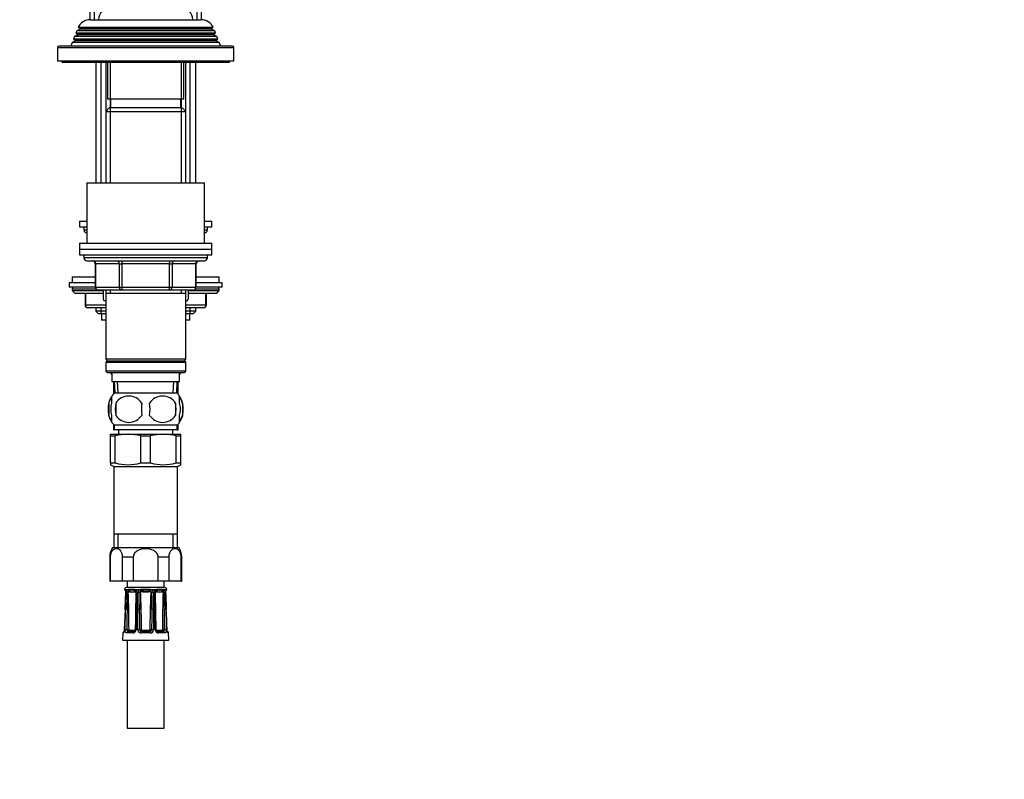
# Model space of a CAD drawing. Units: millimetres. Extents: x -401 to 1754, y 0 to 1383.
# Drawn here: x 1076 to 1410, y 438 to 696 of the extents above; entities that cross this region are included whole.
import ezdxf
from ezdxf import colors
from ezdxf.entities.mleader import LeaderData, LeaderLine
from ezdxf.math import Vec2, Vec3

# ---------------------------------------------------------------- set-up
doc = ezdxf.new("R2010")
doc.units = ezdxf.units.MM
doc.layers.add('DV5_Défaut', color=7, linetype='Continuous')
doc.layers.add('Défaut', color=7, linetype='Continuous')

# ---------------------------------------------------------------- blocks, each defined once
blk = doc.blocks.new('_DOT')
at = {"color": 0}
blk.add_line((0, 0), (-1, 0), dxfattribs=at)
at = {"color": 0, "const_width": 0.333}
blk.add_lwpolyline([(-0.1665, 0, 1), (0.1665, 0, 1)], format="xyb", close=True, dxfattribs=at)
blk = doc.blocks.new('SE4')
at = {"layer": 'DV5_Défaut', "color": 7, "linetype": 'Continuous'}
for p, q in [((1135.92, 696.17), (1135.92, 735.17)), ((1100.92, 721.41), (1100.92, 696.17)), ((1099.42, 700.17), (1099.42, 696.17)), ((1137.42, 696.17), (1137.42, 700.17)), ((1095.48, 693.64), (1141.37, 693.64)), ((1095.48, 693.64), (1096.08, 693.3)), ((1140.77, 693.3), (1096.08, 693.3)), ((1099.52, 696.17), (1099.42, 696.17)), ((1099.52, 696.17), (1137.32, 696.17)), ((1137.42, 696.17), (1137.32, 696.17)), ((1140.77, 693.3), (1141.37, 693.64)), ((1094.19, 690.4), (1093.91, 689.67)), ((1095.22, 690.99), (1094.19, 690.4)), ((1142.66, 690.4), (1094.19, 690.4)), ((1094.97, 692.39), (1094.68, 691.65)), ((1094.68, 691.65), (1142.16, 691.65)), ((1094.68, 691.65), (1095.22, 691.34)), ((1096.02, 692.99), (1094.97, 692.39)), ((1141.88, 692.39), (1094.97, 692.39)), ((1141.62, 691.34), (1095.22, 691.34)), ((1141.62, 690.99), (1095.22, 690.99)), ((1140.82, 692.99), (1096.02, 692.99)), ((1141.88, 692.39), (1140.82, 692.99)), ((1141.62, 691.34), (1142.16, 691.65)), ((1142.66, 690.4), (1141.62, 690.99)), ((1142.16, 691.65), (1141.88, 692.39)), ((1142.94, 689.67), (1142.66, 690.4)), ((1088.42, 686.67), (1148.42, 686.67)), ((1088.42, 686.67), (1088.42, 682.17)), ((1147.92, 687.17), (1088.92, 687.17)), ((1093.4, 688.37), (1092.92, 687.17)), ((1094.47, 688.99), (1093.4, 688.37)), ((1143.45, 688.37), (1093.4, 688.37)), ((1093.91, 689.67), (1142.94, 689.67)), ((1093.91, 689.67), (1094.47, 689.34)), ((1142.37, 689.34), (1094.47, 689.34)), ((1142.37, 688.99), (1094.47, 688.99)), ((1142.37, 689.34), (1142.94, 689.67)), ((1143.45, 688.37), (1142.37, 688.99)), ((1143.92, 687.17), (1143.45, 688.37)), ((1148.42, 682.17), (1148.42, 686.67)), ((1088.42, 682.17), (1148.42, 682.17)), ((1089.92, 682.17), (1089.92, 681.67)), ((1089.92, 681.67), (1146.92, 681.67)), ((1101.42, 681.67), (1101.42, 640.67)), ((1103.28, 640.67), (1103.28, 681.67)), ((1104.82, 681.67), (1104.82, 664.97)), ((1105.42, 681.67), (1105.42, 669.17)), ((1106.37, 681.67), (1106.37, 664.97)), ((1130.48, 681.67), (1130.48, 664.97)), ((1131.42, 669.17), (1131.42, 681.67)), ((1132.02, 664.97), (1132.02, 681.67)), ((1133.57, 640.67), (1133.57, 681.67)), ((1135.42, 640.67), (1135.42, 681.67)), ((1146.92, 681.67), (1146.92, 682.17)), ((1131.42, 669.17), (1105.42, 669.17)), ((1106.42, 669.17), (1106.42, 666.17)), ((1130.42, 666.17), (1130.42, 669.17)), ((1106.02, 666.17), (1104.82, 664.97)), ((1104.82, 664.97), (1132.02, 664.97)), ((1104.82, 664.97), (1104.82, 640.67)), ((1130.82, 666.17), (1106.02, 666.17)), ((1106.37, 666.17), (1106.37, 640.67)), ((1130.48, 666.17), (1130.48, 640.67)), ((1132.02, 664.97), (1130.82, 666.17)), ((1132.02, 640.67), (1132.02, 664.97)), ((1098.42, 640.67), (1138.42, 640.67)), ((1098.42, 640.67), (1098.42, 620.17)), ((1138.42, 620.17), (1138.42, 640.67)), ((1095.92, 627.67), (1098.42, 627.67)), ((1095.92, 627.67), (1095.92, 625.67)), ((1138.42, 627.67), (1140.92, 627.67)), ((1140.92, 625.67), (1140.92, 627.67)), ((1095.92, 625.67), (1098.42, 625.67)), ((1097.42, 625.67), (1097.42, 624.67)), ((1097.42, 624.67), (1098.42, 624.67)), ((1138.42, 625.67), (1140.92, 625.67)), ((1138.42, 624.67), (1139.42, 624.67)), ((1139.42, 624.67), (1139.42, 625.67)), ((1095.92, 620.17), (1140.92, 620.17)), ((1095.92, 620.17), (1095.92, 618.17)), ((1140.92, 618.17), (1140.92, 620.17)), ((1095.92, 618.17), (1140.92, 618.17)), ((1095.92, 618.17), (1140.92, 618.17)), ((1095.92, 618.17), (1095.92, 616.17)), ((1140.92, 616.17), (1140.92, 618.17)), ((1095.92, 616.17), (1140.92, 616.17)), ((1097.42, 616.17), (1097.42, 615.17)), ((1139.42, 615.17), (1097.42, 615.17)), ((1098.42, 614.17), (1138.42, 614.17)), ((1101.39, 613.17), (1101.26, 613.17)), ((1101.26, 613.17), (1101.26, 605.17)), ((1109.48, 613.17), (1101.39, 613.17)), ((1101.39, 613.17), (1101.39, 605.17)), ((1109.48, 613.17), (1110.34, 613.17)), ((1109.48, 605.17), (1109.48, 613.17)), ((1110.34, 614.17), (1110.34, 613.17)), ((1110.34, 613.17), (1110.34, 605.17)), ((1126.51, 613.17), (1110.34, 613.17)), ((1126.51, 614.17), (1126.51, 613.17)), ((1126.51, 613.17), (1127.37, 613.17)), ((1126.51, 605.17), (1126.51, 613.17)), ((1127.37, 613.17), (1127.37, 605.17)), ((1135.46, 613.17), (1127.37, 613.17)), ((1135.46, 613.17), (1135.59, 613.17)), ((1135.46, 605.17), (1135.46, 613.17)), ((1135.59, 605.17), (1135.59, 613.17)), ((1139.42, 615.17), (1139.42, 616.17)), ((1101.26, 606.67), (1092.42, 606.67)), ((1092.42, 606.67), (1092.42, 605.17)), ((1093.42, 608.67), (1101.26, 608.67)), ((1093.42, 608.67), (1093.42, 606.67)), ((1135.59, 608.67), (1143.42, 608.67)), ((1144.42, 606.67), (1135.59, 606.67)), ((1143.42, 606.67), (1143.42, 608.67)), ((1144.42, 605.17), (1144.42, 606.67)), ((1101.26, 605.17), (1092.42, 605.17)), ((1093.42, 604.67), (1101.39, 604.67)), ((1093.42, 604.67), (1093.42, 604.01)), ((1093.42, 604.01), (1103.9, 604.01)), ((1093.42, 604.01), (1094.27, 603.17)), ((1094.27, 603.17), (1103.86, 603.17)), ((1097.79, 603.17), (1097.79, 599.17)), ((1097.93, 603.17), (1097.93, 599.17)), ((1101.39, 605.17), (1101.26, 605.17)), ((1101.39, 605.17), (1109.48, 605.17)), ((1110.34, 604.17), (1102.26, 604.17)), ((1103.92, 604.15), (1103.92, 601.08)), ((1104.82, 604.17), (1104.82, 603.17)), ((1104.82, 603.17), (1104.82, 580.67)), ((1104.82, 603.17), (1132.02, 603.17)), ((1106.37, 604.17), (1106.37, 603.17)), ((1109.48, 605.17), (1110.34, 605.17)), ((1110.34, 605.17), (1126.51, 605.17)), ((1110.34, 605.17), (1110.34, 604.17)), ((1126.51, 604.17), (1110.34, 604.17)), ((1126.51, 605.17), (1127.37, 605.17)), ((1126.51, 604.17), (1126.51, 605.17)), ((1134.59, 604.17), (1126.51, 604.17)), ((1127.37, 605.17), (1135.46, 605.17)), ((1130.48, 604.17), (1130.48, 603.17)), ((1132.02, 603.17), (1132.02, 604.17)), ((1132.02, 580.67), (1132.02, 603.17)), ((1132.92, 604.12), (1132.92, 601.08)), ((1132.98, 603.17), (1142.58, 603.17)), ((1132.99, 604.01), (1143.42, 604.01)), ((1135.46, 605.17), (1135.59, 605.17)), ((1135.46, 604.67), (1143.42, 604.67)), ((1144.42, 605.17), (1135.59, 605.17)), ((1138.92, 599.17), (1138.92, 603.17)), ((1139.05, 599.17), (1139.05, 603.17)), ((1142.58, 603.17), (1143.42, 604.01)), ((1143.42, 604.01), (1143.42, 604.67)), ((1104.21, 600.67), (1104.82, 600.67)), ((1132.02, 600.67), (1132.64, 600.67)), ((1097.93, 599.17), (1097.79, 599.17)), ((1097.93, 599.17), (1104.82, 599.17)), ((1104.82, 598.17), (1098.79, 598.17)), ((1101.42, 598.17), (1101.42, 597.08)), ((1104.82, 597.08), (1101.42, 597.08)), ((1101.42, 597.08), (1102.33, 596.17)), ((1104.82, 596.17), (1102.33, 596.17)), ((1103.28, 596.17), (1103.28, 598.17)), ((1103.42, 596.17), (1103.42, 593.97)), ((1132.02, 599.17), (1138.92, 599.17)), ((1138.05, 598.17), (1132.02, 598.17)), ((1135.42, 597.08), (1132.02, 597.08)), ((1134.52, 596.17), (1132.02, 596.17)), ((1133.42, 593.97), (1133.42, 596.17)), ((1133.57, 596.17), (1133.57, 598.17)), ((1134.52, 596.17), (1135.42, 597.08)), ((1135.42, 597.08), (1135.42, 598.17)), ((1139.05, 599.17), (1138.92, 599.17)), ((1104.82, 593.97), (1103.42, 593.97)), ((1133.42, 593.97), (1132.02, 593.97)), ((1132.02, 580.67), (1104.82, 580.67)), ((1104.82, 580.67), (1105.32, 580.17)), ((1105.32, 580.17), (1104.82, 579.67)), ((1104.82, 579.67), (1132.02, 579.67)), ((1104.82, 579.67), (1104.82, 576.67)), ((1105.32, 580.17), (1131.52, 580.17)), ((1131.52, 580.17), (1132.02, 580.67)), ((1132.02, 579.67), (1131.52, 580.17)), ((1132.02, 576.67), (1132.02, 579.67)), ((1132.02, 576.67), (1104.82, 576.67)), ((1104.82, 576.67), (1105.32, 576.17)), ((1105.32, 576.17), (1131.52, 576.17)), ((1106.92, 575.59), (1106.59, 576.17)), ((1106.92, 576.17), (1106.92, 573.17)), ((1130.26, 576.17), (1129.92, 575.59)), ((1129.92, 573.17), (1129.92, 576.17)), ((1131.52, 576.17), (1132.02, 576.67)), ((1106.92, 573.17), (1129.92, 573.17)), ((1107.42, 573.17), (1107.42, 568.83)), ((1107.71, 573.17), (1107.88, 569.17)), ((1109.04, 569.22), (1108.87, 573.17)), ((1127.81, 569.22), (1127.98, 573.17)), ((1128.97, 569.17), (1129.14, 573.17)), ((1129.42, 568.83), (1129.42, 573.17)), ((1106.92, 565.79), (1106.92, 568.17)), ((1129.12, 569.17), (1107.72, 569.17)), ((1129.92, 565.79), (1129.92, 568.17)), ((1105.9, 565.79), (1105.9, 561.59)), ((1108.24, 565.79), (1108.24, 561.59)), ((1128.61, 565.79), (1128.61, 561.59)), ((1130.95, 565.79), (1130.95, 561.59)), ((1106.92, 559.21), (1106.92, 561.59)), ((1129.92, 559.21), (1129.92, 561.59)), ((1107.42, 558.55), (1107.42, 556.67)), ((1107.42, 556.67), (1107.72, 556.67)), ((1129.12, 558.21), (1107.72, 558.21)), ((1107.72, 558.21), (1107.72, 556.67)), ((1129.12, 556.67), (1107.72, 556.67)), ((1109.17, 556.67), (1109.17, 555.17)), ((1127.67, 555.17), (1127.67, 556.67)), ((1129.12, 556.67), (1129.12, 558.21)), ((1129.12, 556.67), (1129.42, 556.67)), ((1129.42, 556.67), (1129.42, 558.55)), ((1106.42, 555.17), (1112.42, 555.17)), ((1106.42, 554.59), (1106.42, 555.17)), ((1106.42, 554.59), (1108.09, 554.59)), ((1106.42, 545.41), (1106.42, 554.59)), ((1108.09, 545.41), (1108.09, 554.59)), ((1112.42, 555.17), (1124.42, 555.17)), ((1116.75, 554.59), (1120.09, 554.59)), ((1116.75, 545.41), (1116.75, 554.59)), ((1120.09, 545.41), (1120.09, 554.59)), ((1124.42, 555.17), (1130.42, 555.17)), ((1128.75, 554.59), (1130.42, 554.59)), ((1128.75, 545.41), (1128.75, 554.59)), ((1130.42, 554.59), (1130.42, 555.17)), ((1130.42, 545.41), (1130.42, 554.59)), ((1106.42, 545.41), (1106.42, 544.83)), ((1106.42, 545.41), (1108.09, 545.41)), ((1106.42, 544.83), (1107.57, 544.17)), ((1107.57, 544.17), (1129.27, 544.17)), ((1107.57, 544.17), (1107.57, 521.17)), ((1116.75, 545.41), (1120.09, 545.41)), ((1128.75, 545.41), (1130.42, 545.41)), ((1129.27, 544.17), (1130.42, 544.83)), ((1129.27, 521.17), (1129.27, 544.17)), ((1130.42, 544.83), (1130.42, 545.41)), ((1107.57, 521.17), (1107.57, 516.67)), ((1129.27, 521.17), (1107.57, 521.17)), ((1109.11, 516.67), (1109.11, 521.17)), ((1127.74, 516.67), (1127.74, 521.17)), ((1129.27, 516.67), (1129.27, 521.17)), ((1107.17, 516.67), (1129.67, 516.67)), ((1106.17, 513.4), (1106.35, 513.4)), ((1106.17, 513.4), (1106.17, 505.17)), ((1106.35, 513.4), (1106.35, 505.17)), ((1114.2, 513.4), (1110.58, 513.4)), ((1110.58, 505.17), (1110.58, 513.4)), ((1114.2, 513.4), (1114.2, 505.17)), ((1126.27, 513.4), (1122.64, 513.4)), ((1122.64, 505.17), (1122.64, 513.4)), ((1126.27, 513.4), (1126.27, 505.17)), ((1130.49, 513.4), (1130.67, 513.4)), ((1130.49, 505.17), (1130.49, 513.4)), ((1130.67, 505.17), (1130.67, 513.4)), ((1106.17, 505.17), (1106.35, 505.17)), ((1110.58, 505.17), (1106.35, 505.17)), ((1114.2, 505.17), (1110.58, 505.17)), ((1111.24, 502.36), (1111.4, 502.36)), ((1111.44, 502.35), (1111.4, 502.36)), ((1112.17, 505.17), (1112.17, 503.17)), ((1112.17, 503.17), (1124.67, 503.17)), ((1112.4, 502.36), (1112.3, 502.35)), ((1114.52, 502.36), (1112.4, 502.36)), ((1122.64, 505.17), (1114.2, 505.17)), ((1114.67, 502.35), (1114.52, 502.36)), ((1116.92, 502.36), (1116.75, 502.35)), ((1119.93, 502.36), (1116.92, 502.36)), ((1120.1, 502.35), (1119.93, 502.36)), ((1122.33, 502.36), (1122.18, 502.35)), ((1124.45, 502.36), (1122.33, 502.36)), ((1126.27, 505.17), (1122.64, 505.17)), ((1124.55, 502.35), (1124.45, 502.36)), ((1124.67, 503.17), (1124.67, 505.17)), ((1125.45, 502.36), (1125.41, 502.35)), ((1125.45, 502.36), (1125.6, 502.36)), ((1130.49, 505.17), (1126.27, 505.17)), ((1130.49, 505.17), (1130.67, 505.17)), ((1112.01, 502.21), (1111.58, 502.21)), ((1116.19, 502.21), (1115.17, 502.21)), ((1121.68, 502.21), (1120.66, 502.21)), ((1125.27, 502.21), (1124.84, 502.21)), ((1111.43, 495.58), (1111.13, 488.69)), ((1111.46, 495.58), (1111.42, 495.58)), ((1115.1, 495.57), (1114.89, 488.69)), ((1115.75, 488.69), (1115.74, 495.58)), ((1121.1, 495.58), (1121.1, 488.69)), ((1125.42, 495.58), (1125.39, 495.58)), ((1110.64, 487.59), (1110.54, 485.18)), ((1110.78, 487.59), (1110.64, 487.59)), ((1111.16, 488.69), (1111.13, 488.69)), ((1114.08, 487.59), (1111.96, 487.59)), ((1112.38, 488.07), (1114.36, 488.07)), ((1112.84, 488.57), (1114.82, 488.57)), ((1116.41, 488.68), (1116.9, 488.68)), ((1116.7, 488.17), (1116.97, 488.59)), ((1119.92, 487.59), (1116.93, 487.59)), ((1117.02, 488.57), (1119.82, 488.57)), ((1117.02, 488.07), (1117.02, 488.57)), ((1117.02, 488.07), (1119.82, 488.07)), ((1119.82, 488.07), (1119.82, 488.57)), ((1120.15, 488.17), (1119.88, 488.59)), ((1120.43, 488.68), (1119.95, 488.68)), ((1122.03, 488.57), (1124.01, 488.57)), ((1122.49, 488.07), (1124.47, 488.07)), ((1124.88, 487.59), (1122.77, 487.59)), ((1125.69, 488.69), (1125.72, 488.69)), ((1126.06, 487.59), (1126.21, 487.59)), ((1126.31, 485.18), (1126.21, 487.59)), ((1110.54, 485.18), (1126.31, 485.18)), ((1112.17, 485.18), (1112.17, 455.18)), ((1124.67, 455.18), (1124.67, 485.18)), ((1112.17, 455.18), (1124.67, 455.18))]:
    blk.add_line(p, q, dxfattribs=at)
for centre, radius, start, end in [((1106.42, 696.17), 4, 90, 180), ((1130.42, 696.17), 4, 0, 90), ((1099.52, 691.67), 4.5, 90, 153.9752), ((1095.92, 693.17), 0.2, 300, 40.9087), ((1137.32, 691.67), 4.5, 26.0248, 90), ((1140.92, 693.17), 0.2, 139.0913, 240), ((1095.12, 691.17), 0.2, 300, 60), ((1141.72, 691.17), 0.2, 120, 240), ((1088.92, 686.67), 0.5, 90, 180), ((1094.37, 689.17), 0.2, 300, 60), ((1142.47, 689.17), 0.2, 120, 240), ((1147.92, 686.67), 0.5, 0, 90), ((1098.42, 624.67), 1, 180, 270), ((1138.42, 624.67), 1, 270, 0), ((1098.42, 615.17), 1, 180, 270), ((1100.26, 613.17), 1, 0, 90), ((1136.59, 613.17), 1, 90, 180), ((1138.42, 615.17), 1, 270, 0), ((1093.92, 604.67), 0.5, 90, 180), ((1102.26, 605.17), 1, 180, 270), ((1134.59, 605.17), 1, 270, 0), ((1142.92, 604.67), 0.5, 0, 90), ((1113.92, 607.71), 12, 213.5654, 215.936), ((1122.92, 607.71), 12, 324.064, 326.4456), ((1098.79, 599.17), 1, 180, 270), ((1138.05, 599.17), 1, 270, 0), ((1113.55, 563.69), 8, 146.4637, 164.8399), ((1113.55, 563.69), 8, 136.7732, 146.3693), ((1112.67, 562.85), 5.32, 33.5056, 146.4944), ((1124.17, 562.85), 5.32, 33.5056, 146.4944), ((1123.29, 563.69), 8, 34.0167, 43.2268), ((1123.29, 563.69), 8, 13.6017, 34.1975), ((1114.08, 563.69), 8.44, 165.5825, 194.4175), ((1121.17, 563.69), 13.11, 170.7761, 189.2239), ((1131.41, 563.69), 14.45, 171.6401, 188.3599), ((1105.44, 563.69), 14.45, 351.6401, 8.3599), ((1113.76, 563.69), 15, 351.9484, 8.0516), ((1122.65, 563.69), 8.56, 345.7954, 14.2046), ((1113.55, 563.69), 8, 193.8864, 214.0167), ((1112.67, 564.53), 5.32, 213.5056, 326.4944), ((1124.17, 564.53), 5.32, 213.5056, 326.4944), ((1123.29, 563.69), 8, 316.7732, 326.3693), ((1123.29, 563.69), 8, 326.4637, 344.8072), ((1113.55, 563.69), 8, 214.0167, 223.2268), ((1112.54, 537.79), 17.38, 90.3758, 104.8135), ((1112.31, 537.79), 17.38, 75.1865, 89.6242), ((1124.54, 537.79), 17.38, 90.3758, 104.8135), ((1124.31, 537.79), 17.38, 75.1865, 89.6242), ((1112.42, 561.36), 16.53, 254.8107, 285.1893), ((1124.42, 561.36), 16.53, 254.8107, 285.1893), ((1112.01, 513.4), 5.84, 145.9644, 180), ((1124.84, 513.4), 5.84, 0, 34.0356), ((1112.23, 502.17), 1, 92.9498, 168.9765), ((1111.74, 502.45), 0.5, 190.0539, 251.7976), ((1112.4, 501.78), 0.581, 99.5377, 132.3425), ((1114.51, 500.86), 1.51, 63.9706, 83.6721), ((1116.9, 500.58), 1.78, 95.076, 113.7513), ((1119.94, 500.58), 1.78, 66.2487, 84.924), ((1122.34, 500.86), 1.51, 96.3279, 116.0294), ((1124.45, 501.78), 0.581, 47.6575, 80.4623), ((1124.62, 502.17), 1, 11.0235, 87.0502), ((1125.11, 502.45), 0.5, 288.2225, 349.9461), ((105.82, 538.55), 1006.52, 357.55318, 357.88275), ((348.51, 528.61), 763.67, 357.52075, 357.95539), ((1109.25, 501.49), 2.44, 357.0634, 17.0564), ((1788.92, 475.19), 677.62, 177.78604, 178.27579), ((1113.62, 501.37), 1.82, 152.6813, 180.1925), ((674.42, 512.59), 438.1, 357.774, 358.5303), ((1113.09, 501.3), 0.72, 148.6011, 176.0657), ((1110.85, 500.56), 1.97, 32.1566, 34.2648), ((1113.83, 508.64), 7.14, 259.4438, 280.5562), ((636.24, 486.57), 476.51, 0.2535, 1.8089), ((1112.72, 501.88), 0.168, 131.2325, 144.3129), ((1113.64, 517.44), 15.47, 266.2014, 273.7986), ((1114.42, 500.77), 1.26, 73.6564, 79.1504), ((1114.62, 501.37), 0.627, 57.2566, 75.6947), ((1591.41, 486.57), 476.52, 178.1911, 179.6588), ((1114.62, 501.41), 0.589, 354.3925, 55.1358), ((865.28, 503.59), 249.96, 358.1605, 359.4856), ((1113.91, 502.38), 1.45, 327.8439, 329.5785), ((1114.39, 501.39), 1.13, 358.8187, 46.3939), ((815.43, 504.92), 300.11, 358.2168, 359.3223), ((1409.63, 495.79), 293.88, 178.913, 180.0416), ((1116.93, 501.35), 1.13, 130.8114, 179.3102), ((1869.08, 492.22), 752.73, 179.3053, 179.74524), ((1116.99, 501.33), 0.586, 143.3995, 177.6811), ((1117.1, 501.36), 0.663, 110.0414, 151.1731), ((1126.72, 510.63), 13.57, 221.2953, 221.6374), ((1117.18, 501.07), 0.962, 102.5351, 108.8), ((1118.42, 532.97), 31, 267.3205, 272.6795), ((1119.66, 501.07), 0.962, 71.2, 77.4649), ((1119.75, 501.36), 0.663, 28.824, 69.9616), ((1110.13, 510.63), 13.57, 318.3626, 318.7047), ((1119.84, 501.32), 0.602, 2.7717, 36.1477), ((367.76, 492.22), 752.73, 0.25476, 0.6947), ((1119.92, 501.35), 1.13, 0.6898, 49.1886), ((827.22, 495.79), 293.88, 359.9584, 1.087), ((1122.46, 501.39), 1.13, 133.5177, 181.2698), ((1421.42, 504.92), 300.11, 180.6777, 181.7832), ((1371.57, 503.59), 249.96, 180.5144, 181.8395), ((1122.94, 502.38), 1.45, 210.7537, 212.1561), ((1123.02, 508.64), 7.14, 259.4438, 280.5562), ((645.44, 486.57), 476.51, 0.3467, 1.8089), ((1122.22, 501.37), 0.627, 104.299, 122.9592), ((1122.42, 500.77), 1.26, 100.8496, 106.3436), ((1123.21, 517.44), 15.47, 266.2014, 273.7986), ((1600.61, 486.57), 476.52, 178.1911, 179.7465), ((1124.12, 501.88), 0.168, 35.6871, 48.7675), ((1126, 500.56), 1.97, 145.7352, 147.8434), ((1123.72, 501.29), 0.752, 4.5291, 30.8041), ((1562.43, 512.59), 438.1, 181.4698, 182.226), ((1123.18, 501.36), 1.87, 0.1769, 26.9493), ((447.93, 475.19), 677.62, 1.72421, 2.21396), ((1127.6, 501.49), 2.44, 162.9436, 182.9366), ((1888.34, 528.61), 763.67, 182.04461, 182.47926), ((1877.19, 527.63), 752.45, 182.00058, 182.44142), ((-134.82, 503.78), 1247.03, 359.30609, 359.62283), ((247.75, 485), 868.67, 0.24234, 0.69703), ((1986.42, 485.02), 865.99, 179.30227, 179.75836), ((2367.72, 503.74), 1243.09, 180.37667, 180.69441), ((1111.14, 487.57), 0.5, 105.3889, 177.7021), ((1112.92, 488.61), 0.797, 175.1266, 213.7249), ((1112.89, 488.69), 0.142, 185.5059, 228.763), ((1114.03, 488.74), 1.15, 272.488, 357.6633), ((1116.89, 488.73), 1.14, 181.8658, 271.9828), ((1117.02, 488.68), 0.611, 180.7691, 238.112), ((1117.02, 488.67), 0.598, 237.4295, 270.0435), ((1117.02, 488.67), 0.1, 237.473, 270), ((1119.82, 488.67), 0.1, 270, 302.527), ((1119.82, 488.67), 0.598, 269.936, 302.5909), ((1119.96, 488.73), 1.14, 268.2167, 357.9347), ((1119.82, 488.68), 0.611, 301.8885, 359.2304), ((1122.82, 488.74), 1.15, 182.4352, 267.4135), ((1123.95, 488.7), 0.144, 311.584, 354.147), ((1123.93, 488.61), 0.797, 326.2724, 4.8762), ((1125.71, 487.57), 0.5, 2.2979, 90)]:
    blk.add_arc(centre, radius, start, end, dxfattribs=at)
for centre, major_axis, ratio, start_param, end_param in [((1100.53, 613.17), (0, -1), 0.866025, 1.570796, 3.141593), ((1108.61, 613.17), (0, -1), 0.866025, 1.570796, 3.141593), ((1128.24, 613.17), (0, 1), 0.866025, 0, 1.570796), ((1136.32, 613.17), (0, 1), 0.866025, 0, 1.570796), ((1102.26, 605.17), (0, 1), 0.866025, 1.570796, 3.141593), ((1110.34, 605.17), (0, 1), 0.866025, 1.570796, 3.141593), ((1126.51, 605.17), (0, -1), 0.866025, 0, 1.570796), ((1134.59, 605.17), (0, -1), 0.866025, 0, 1.570796), ((1098.79, 599.17), (0, 1), 0.866025, 1.570796, 3.141593), ((1138.05, 599.17), (0, -1), 0.866025, 0, 1.570796), ((1111.88, 502.45), (0, -0.5), 0.977843, 4.887862, 5.505464), ((1111.92, 502.43), (0.283, 0.412), 0.961421, 2.319044, 3.153351), ((1112.71, 502.43), (-0.144, 0.479), 0.84011, 1.488099, 2.496968), ((1112.81, 502.45), (0, -0.5), 0.839464, 4.887862, 5.792938), ((1114.79, 502.45), (0, -0.5), 0.543416, 4.887862, 5.792938), ((1114.94, 502.43), (-0.091, -0.492), 0.519544, 4.972642, 5.981511), ((1116.85, 502.43), (0.08, -0.494), 0.226675, 4.839831, 5.8487), ((1117.02, 502.45), (0, -0.5), 0.209337, 4.887862, 5.792938), ((1119.82, 502.45), (0, -0.5), 0.209337, 0.490248, 1.395323), ((1120, 502.43), (-0.08, -0.494), 0.226675, 0.434485, 1.443354), ((1121.91, 502.43), (0.091, -0.492), 0.519544, 0.301675, 1.310544), ((1122.06, 502.45), (0, -0.5), 0.543416, 0.490248, 1.395323), ((1124.04, 502.45), (0, -0.5), 0.839464, 0.490248, 1.395323), ((1124.13, 502.43), (0.144, 0.479), 0.84011, 3.786217, 4.795086), ((1124.92, 502.43), (-0.283, 0.412), 0.961421, 3.133145, 3.964141), ((1124.96, 502.45), (0, -0.5), 0.977843, 0.773125, 1.395323), ((1112.15, 501.35), (0.5, -0.018), 0.018364, 3.143779, 3.16816), ((1112.15, 501.35), (0.5, -0.018), 0.018364, 2.770132, 3.143779), ((1112.26, 501.35), (-0.5, 0.019), 0.012383, 4.478876, 5.869815), ((1115.72, 501.35), (0.5, -0.006), 0.038353, 1.984642, 3.151737), ((1115.72, 501.35), (0.5, -0.006), 0.038353, 3.151737, 3.375581), ((1115.98, 501.35), (-0.5, 0.009), 0.035875, 3.69357, 5.084509), ((1120.87, 501.35), (-0.5, -0.009), 0.035875, 4.340269, 5.731208), ((1121.13, 501.35), (-0.5, -0.006), 0.038353, 3.130401, 4.298543), ((1121.13, 501.35), (-0.5, -0.006), 0.038353, -3.375581, -3.152784), ((1124.59, 501.35), (-0.5, -0.019), 0.012383, 3.554963, 4.945902), ((1124.7, 501.35), (-0.5, -0.018), 0.018364, 3.119308, 3.513053), ((1112.06, 495.56), (-0.5, 0.015), 0.030373, 4.451585, 5.865113), ((1115.6, 495.56), (0.5, -0.015), 0.030373, 1.989792, 3.141925), ((1115.92, 495.56), (-0.5, 0), 0.042954, 3.665725, 5.079254), ((1120.92, 495.56), (-0.5, 0), 0.042954, 4.345524, 5.759053), ((1121.25, 495.56), (-0.5, -0.015), 0.030373, 3.140455, 4.293394), ((1121.25, 495.56), (-0.5, -0.015), 0.030373, 3.095189, 3.140455), ((1124.79, 495.56), (-0.5, -0.015), 0.030373, 3.559665, 4.973193), ((1111.28, 487.57), (0, 0.5), 0.981359, 0.696988, 1.53069), ((1111.85, 488.67), (0.5, -0.015), 0.030207, 0.99224, 2.70889), ((1112.38, 487.57), (0, 0.5), 0.82982, 0, 1.53069), ((1112.4, 488.68), (-0.5, -0.003), 0.006324, 0.991572, 2.356174), ((1112.45, 488.59), (-0.335, -0.371), 0.596189, 0.493348, 2.064145), ((1112.48, 488.67), (0, -0.6), 0.707107, 5.715482, 6.283185), ((1112.48, 488.57), (0, -0.5), 0.707107, 0, 1.570796), ((1112.84, 488.67), (0, 0.1), 0.707107, 2.57389, 3.141593), ((1114.36, 487.57), (0, 0.5), 0.558031, 0, 1.53069), ((1114.82, 488.67), (0, -0.1), 0.707107, 0, 0.567703), ((1115.39, 488.67), (0.5, -0.015), 0.030207, 2.004413, 3.143916), ((1115.92, 488.67), (0.5, 0), 0.042718, 0.206385, 1.923035), ((1117.02, 487.57), (0, 0.5), 0.192184, 0, 1.53069), ((1119.82, 487.57), (0, 0.5), 0.192184, 4.752495, 6.283185), ((1120.92, 488.67), (-0.5, 0), 0.042718, 4.36015, 6.0768), ((1121.46, 488.67), (-0.5, -0.015), 0.030207, 3.130641, 4.278773), ((1122.03, 488.67), (0, 0.1), 0.707107, 2.57389, 3.141593), ((1122.49, 487.57), (0, 0.5), 0.558031, 4.752495, 6.283185), ((1124.01, 488.67), (0, -0.1), 0.707107, 0, 0.567703), ((1124.36, 488.57), (0, -0.5), 0.707107, 4.712389, 6.283185), ((1124.4, 488.59), (0.335, -0.371), 0.596189, 4.219041, 5.789837), ((1124.45, 488.68), (0.5, -0.003), 0.006324, 3.927011, 5.291613), ((1124.36, 488.67), (0, 0.6), 0.707107, 3.141593, 3.709296), ((1124.47, 487.57), (0, 0.5), 0.82982, 4.752495, 6.283185), ((1125, 488.67), (-0.5, -0.015), 0.030207, 3.574296, 5.290945), ((1125.57, 487.57), (0, 0.5), 0.981359, 4.752495, 5.594486)]:
    blk.add_ellipse(centre, major_axis=major_axis, ratio=ratio, start_param=start_param, end_param=end_param, dxfattribs=at)
for points, knots in [([(1105.9, 565.79), (1106.04, 566.2), (1106.21, 566.55), (1106.5, 567), (1106.6, 567.14), (1106.77, 567.34), (1106.84, 567.42), (1106.91, 567.48)], [0, 0, 0, 0, 0.5512, 0.5512, 0.826799, 0.826799, 1, 1, 1, 1]), ([(1130.95, 565.79), (1130.81, 566.2), (1130.64, 566.55), (1130.35, 567), (1130.25, 567.14), (1130.08, 567.34), (1130.01, 567.42), (1129.94, 567.48)], [0, 0, 0, 0, 0.5512, 0.5512, 0.826799, 0.826799, 1, 1, 1, 1]), ([(1106.92, 561.59), (1106.72, 562.26), (1106.62, 562.98), (1106.62, 564.41), (1106.72, 565.11), (1106.92, 565.79)], [0, 0, 0, 0, 0.5, 0.5, 1, 1, 1, 1]), ([(1129.92, 561.59), (1130.13, 562.26), (1130.23, 562.98), (1130.23, 564.41), (1130.13, 565.11), (1129.92, 565.79)], [0, 0, 0, 0, 0.5, 0.5, 1, 1, 1, 1]), ([(1106.91, 559.89), (1106.73, 560.07), (1106.56, 560.27), (1106.21, 560.82), (1106.04, 561.18), (1105.9, 561.59)], [0, 0, 0, 0, 0.447037, 0.447037, 1, 1, 1, 1]), ([(1129.94, 559.89), (1130.12, 560.07), (1130.29, 560.27), (1130.64, 560.82), (1130.81, 561.18), (1130.95, 561.59)], [0, 0, 0, 0, 0.447037, 0.447037, 1, 1, 1, 1]), ([(1110.58, 513.4), (1110.58, 513.88), (1110.49, 514.33), (1110.21, 515.09), (1110.02, 515.39), (1109.4, 516.07), (1108.93, 516.26), (1108, 516.26), (1107.53, 516.08), (1106.91, 515.39), (1106.72, 515.09), (1106.44, 514.34), (1106.35, 513.88), (1106.35, 513.4)], [0, 0, 0, 0, 0.125, 0.125, 0.25, 0.25, 0.5, 0.5, 0.75, 0.75, 0.875, 0.875, 1, 1, 1, 1]), ([(1122.64, 513.4), (1122.64, 513.87), (1122.47, 514.34), (1121.91, 515.09), (1121.53, 515.39), (1120.31, 516.07), (1119.36, 516.26), (1117.48, 516.26), (1116.54, 516.07), (1115.31, 515.39), (1114.94, 515.09), (1114.38, 514.33), (1114.2, 513.87), (1114.2, 513.4)], [0, 0, 0, 0, 0.125, 0.125, 0.25, 0.25, 0.5, 0.5, 0.75, 0.75, 0.875, 0.875, 1, 1, 1, 1]), ([(1130.49, 513.4), (1130.49, 513.88), (1130.41, 514.33), (1130.13, 515.09), (1129.94, 515.39), (1129.32, 516.07), (1128.85, 516.26), (1127.92, 516.26), (1127.45, 516.08), (1126.83, 515.39), (1126.64, 515.09), (1126.36, 514.34), (1126.27, 513.88), (1126.27, 513.4)], [0, 0, 0, 0, 0.125, 0.125, 0.25, 0.25, 0.5, 0.5, 0.75, 0.75, 0.875, 0.875, 1, 1, 1, 1]), ([(1111.55, 502.11), (1111.55, 502.11), (1111.56, 502.1), (1111.57, 502.06), (1111.6, 501.96), (1111.64, 501.78), (1111.66, 501.56), (1111.65, 501.42), (1111.65, 501.37)], [0, 0, 0, 0, 0.061941, 0.196097, 0.359617, 0.585058, 0.847632, 1, 1, 1, 1]), ([(1112.48, 501.68), (1112.51, 501.75), (1112.52, 501.82), (1112.56, 501.92), (1112.57, 501.95), (1112.59, 501.98)], [0, 0, 0, 0, 0.5, 0.5, 1, 1, 1, 1]), ([(1120.27, 501.61), (1119.97, 501.56), (1119.66, 501.54), (1119.04, 501.5), (1118.73, 501.5), (1118.11, 501.5), (1117.81, 501.5), (1117.19, 501.54), (1116.88, 501.56), (1116.57, 501.61)], [0, 0, 0, 0, 0.25, 0.25, 0.5, 0.5, 0.75, 0.75, 1, 1, 1, 1]), ([(1116.57, 501.61), (1116.68, 499.46), (1116.75, 497.31), (1116.85, 492.99), (1116.88, 490.84), (1116.9, 488.68)], [0, 0, 0, 0, 0.5, 0.5, 1, 1, 1, 1]), ([(1119.95, 488.68), (1119.96, 490.84), (1120, 492.99), (1120.1, 497.31), (1120.17, 499.46), (1120.27, 501.61)], [0, 0, 0, 0, 0.5, 0.5, 1, 1, 1, 1]), ([(1121.64, 501.35), (1121.64, 501.41), (1121.64, 501.54), (1121.71, 501.73), (1121.82, 501.86), (1121.87, 501.88), (1121.89, 501.89)], [0, 0, 0, 0, 0.23825, 0.570478, 0.88641, 1, 1, 1, 1]), ([(1124.26, 501.98), (1124.28, 501.95), (1124.29, 501.92), (1124.33, 501.82), (1124.34, 501.75), (1124.37, 501.68)], [0, 0, 0, 0, 0.5, 0.5, 1, 1, 1, 1]), ([(1125.2, 501.37), (1125.2, 501.47), (1125.19, 501.65), (1125.23, 501.89), (1125.27, 502.04), (1125.29, 502.1), (1125.29, 502.11), (1125.29, 502.11)], [0, 0, 0, 0, 0.2719139, 0.5380131, 0.7605775, 0.9221972, 1, 1, 1, 1]), ([(1111.46, 495.58), (1111.44, 495.25), (1111.43, 494.91), (1111.41, 494.58), (1111.36, 493.25), (1111.3, 491.92), (1111.24, 490.58), (1111.21, 489.95), (1111.19, 489.32), (1111.16, 488.69)], [0, 0, 0, 0, 0.145066, 0.145066, 0.145066, 0.725332, 0.725332, 0.725332, 1, 1, 1, 1]), ([(1111.4, 488.69), (1111.41, 489.03), (1111.42, 489.36), (1111.43, 489.69), (1111.47, 491.02), (1111.51, 492.36), (1111.55, 493.69), (1111.57, 494.32), (1111.58, 494.95), (1111.6, 495.58)], [0, 0, 0, 0, 0.145066, 0.145066, 0.145066, 0.725332, 0.725332, 0.725332, 1, 1, 1, 1]), ([(1115.39, 495.58), (1115.38, 495.25), (1115.37, 494.91), (1115.36, 494.58), (1115.32, 493.25), (1115.28, 491.92), (1115.24, 490.58), (1115.22, 489.95), (1115.2, 489.32), (1115.18, 488.69)], [0, 0, 0, 0, 0.145066, 0.145066, 0.145066, 0.725332, 0.725332, 0.725332, 1, 1, 1, 1]), ([(1121.67, 488.69), (1121.66, 489.03), (1121.65, 489.36), (1121.64, 489.69), (1121.6, 491.02), (1121.56, 492.36), (1121.51, 493.69), (1121.5, 494.32), (1121.48, 494.95), (1121.46, 495.58)], [0, 0, 0, 0, 0.145066, 0.145066, 0.145066, 0.725332, 0.725332, 0.725332, 1, 1, 1, 1]), ([(1125.24, 495.58), (1125.25, 495.25), (1125.26, 494.91), (1125.27, 494.58), (1125.31, 493.25), (1125.35, 491.92), (1125.39, 490.58), (1125.41, 489.95), (1125.43, 489.32), (1125.45, 488.69)], [0, 0, 0, 0, 0.145066, 0.145066, 0.145066, 0.725332, 0.725332, 0.725332, 1, 1, 1, 1]), ([(1125.69, 488.69), (1125.67, 489.03), (1125.66, 489.36), (1125.65, 489.69), (1125.59, 491.02), (1125.53, 492.36), (1125.47, 493.69), (1125.45, 494.32), (1125.42, 494.95), (1125.39, 495.58)], [0, 0, 0, 0, 0.145066, 0.145066, 0.145066, 0.725332, 0.725332, 0.725332, 1, 1, 1, 1]), ([(1111.16, 488.69), (1111.16, 488.62), (1111.15, 488.54), (1111.13, 488.39), (1111.12, 488.32), (1111.08, 488.12), (1111.04, 488), (1110.97, 487.8), (1110.92, 487.72), (1110.85, 487.62), (1110.81, 487.59), (1110.78, 487.59)], [0, 0, 0, 0, 0.125, 0.125, 0.25, 0.25, 0.5, 0.5, 0.75, 0.75, 1, 1, 1, 1]), ([(1111.13, 488.69), (1111.13, 488.69), (1111.13, 488.59), (1111.1, 488.39), (1111.05, 488.16), (1110.99, 488), (1110.96, 487.94), (1110.96, 487.93), (1110.96, 487.93)], [0, 0, 0, 0, 0.019134, 0.259517, 0.511666, 0.755581, 0.927929, 1, 1, 1, 1]), ([(1111.96, 487.59), (1111.88, 487.59), (1111.8, 487.62), (1111.66, 487.72), (1111.59, 487.8), (1111.52, 487.95), (1111.5, 488), (1111.46, 488.12), (1111.44, 488.18), (1111.4, 488.39), (1111.39, 488.54), (1111.4, 488.69)], [0, 0, 0, 0, 0.25, 0.25, 0.5, 0.5, 0.625, 0.625, 0.75, 0.75, 1, 1, 1, 1]), ([(1114.89, 488.69), (1114.89, 488.68), (1114.89, 488.62), (1114.85, 488.48), (1114.76, 488.3), (1114.62, 488.16), (1114.46, 488.08), (1114.39, 488.08), (1114.36, 488.08)], [0, 0, 0, 0, 0.012776, 0.187746, 0.375538, 0.591665, 0.828362, 1, 1, 1, 1]), ([(1116.9, 488.68), (1116.9, 488.68), (1116.9, 488.67), (1116.9, 488.67), (1116.91, 488.66), (1116.91, 488.66), (1116.91, 488.65), (1116.92, 488.64), (1116.93, 488.63), (1116.94, 488.61), (1116.95, 488.6), (1116.96, 488.6), (1116.97, 488.59)], [0, 0, 0, 0, 0.077264, 0.077264, 0.077264, 0.281136, 0.281136, 0.281136, 0.64159, 0.64159, 0.64159, 1, 1, 1, 1]), ([(1119.88, 488.59), (1119.89, 488.6), (1119.91, 488.61), (1119.93, 488.64), (1119.95, 488.66), (1119.95, 488.68)], [0, 0, 0, 0, 0.5, 0.5, 1, 1, 1, 1]), ([(1122.49, 488.07), (1122.48, 488.07), (1122.44, 488.07), (1122.33, 488.1), (1122.16, 488.22), (1122.03, 488.39), (1121.97, 488.56), (1121.97, 488.65), (1121.97, 488.69)], [0, 0, 0, 0, 0.019934, 0.2699, 0.499652, 0.73389, 0.915062, 1, 1, 1, 1]), ([(1125.45, 488.69), (1125.45, 488.62), (1125.45, 488.54), (1125.44, 488.39), (1125.43, 488.32), (1125.39, 488.12), (1125.36, 488), (1125.25, 487.8), (1125.19, 487.72), (1125.05, 487.62), (1124.97, 487.59), (1124.88, 487.59)], [0, 0, 0, 0, 0.125, 0.125, 0.25, 0.25, 0.5, 0.5, 0.75, 0.75, 1, 1, 1, 1]), ([(1126.06, 487.59), (1126.03, 487.59), (1126, 487.62), (1125.92, 487.72), (1125.88, 487.8), (1125.83, 487.95), (1125.81, 488), (1125.77, 488.12), (1125.76, 488.18), (1125.71, 488.39), (1125.69, 488.54), (1125.69, 488.69)], [0, 0, 0, 0, 0.25, 0.25, 0.5, 0.5, 0.625, 0.625, 0.75, 0.75, 1, 1, 1, 1]), ([(1125.89, 487.93), (1125.89, 487.93), (1125.89, 487.94), (1125.87, 487.97), (1125.83, 488.07), (1125.77, 488.25), (1125.73, 488.48), (1125.72, 488.63), (1125.72, 488.69)], [0, 0, 0, 0, 0.048541, 0.173124, 0.35323, 0.586762, 0.853387, 1, 1, 1, 1])]:
    blk.add_open_spline(points, degree=3, knots=knots, dxfattribs=at)
for points in [[(1111.58, 502.21), (1111.53, 502.29), (1111.48, 502.34), (1111.44, 502.35)], [(1125.41, 502.35), (1125.36, 502.34), (1125.32, 502.29), (1125.27, 502.21)], [(1121.96, 488.69), (1121.91, 490.31), (1121.84, 492.61), (1121.75, 495.57)], [(1125.72, 488.69), (1125.65, 490.32), (1125.55, 492.61), (1125.42, 495.58)], [(1112.26, 488.17), (1112.28, 488.11), (1112.33, 488.07), (1112.38, 488.07)], [(1124.47, 488.07), (1124.52, 488.07), (1124.56, 488.11), (1124.59, 488.17)]]:
    blk.add_open_spline(points, degree=3, dxfattribs=at)

msp = doc.modelspace()

# ---------------------------------------------------------------- block references
at = {"layer": 'Défaut'}
msp.add_blockref('SE4', (0, 0), dxfattribs=at)

# ---------------------------------------------------------------- leaders
at = {"layer": 'Défaut', "color": 7, "linetype": 'Continuous'}
ml = msp.add_multileader_mtext('Standard', dxfattribs=at)
ml.set_content('{\\pxsm0.9;\\fSolid Edge ISO|b1||i0||c0|p34;\\W1.;11/01/2022\\P}', color=256)
ml.set_leader_properties()
ml.set_arrow_properties(name='DOT')
ml.build(insert=Vec2(0, 0))
ml.multileader.update_dxf_attribs({"leader_type": 0, "dogleg_length": 0, "arrow_head_size": 12})
ctx = ml.context
ctx.base_point, ctx.char_height, ctx.arrow_head_size, ctx.landing_gap_size = Vec3(1322.92, 1375.88), 12, 12, 4.2
notes = []
notes.append((ctx, [(0, (0, 0, 0), (0, 0), (1, 0), 1, [])]))
ctx.mtext.insert = Vec3(1324.92, 1382)
for ctx, leaders in notes:
    for number, flags, end, landing, length, lines in leaders:
        leader = LeaderData()
        leader.index, (leader.has_last_leader_line, leader.has_dogleg_vector, leader.attachment_direction) = number, flags
        leader.last_leader_point, leader.dogleg_vector, leader.dogleg_length = Vec3(end), Vec3(landing), length
        for number, points, colour, breaks in lines:
            line = LeaderLine()
            line.index, line.vertices, line.color, line.breaks = number, Vec3.list(points), colors.encode_raw_color(colour), breaks
            leader.lines.append(line)
        ctx.leaders.append(leader)

doc.saveas('drawing.dxf')
